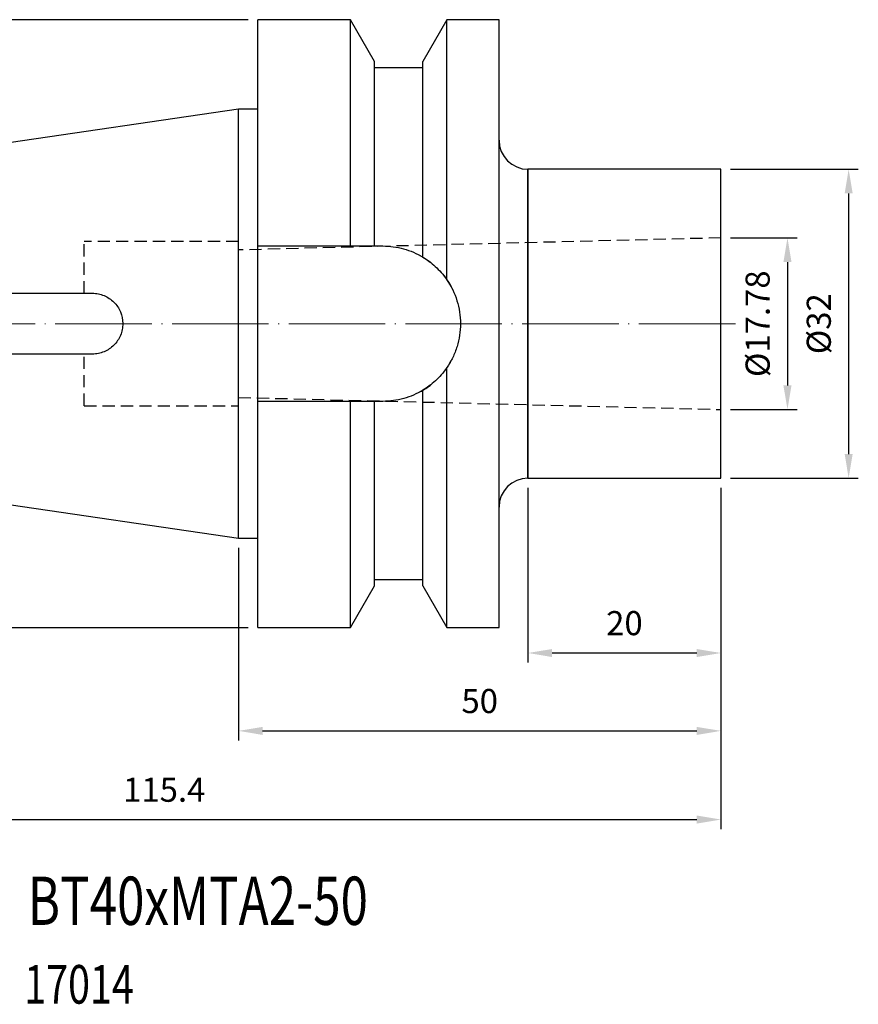
# Model space of a CAD drawing. Units: millimetres. Extents: x 85 to 216, y 27 to 130.
# Drawn here: x 130 to 216, y 28 to 130 of the extents above; entities that cross this region are included whole.
import ezdxf

# ---------------------------------------------------------------- set-up
doc = ezdxf.new("R2010")
doc.units = ezdxf.units.MM
doc.header["$PDSIZE"] = -1
doc.linetypes.add('CENTERJ', pattern=[12, 10, -1, 0, -1])
doc.linetypes.add('HIDDEN', pattern=[1.905, 1.27, -0.635])
doc.layers.get('DEFPOINTS').update_dxf_attribs({"lineweight": 18})
for name, color, linetype, lineweight in [('圖層2', 2, 'Continuous', 35), ('圖層3', 3, 'HIDDEN', 25), ('圖層5', 6, 'CENTERJ', 18)]:
    doc.layers.add(name, color=color, linetype=linetype, lineweight=lineweight)
doc.styles.add('CNS', font='romans.shx', dxfattribs={"width": 0.75, "bigfont": 'chineset.shx'})
doc.dimstyles.new('ISO-25', dxfattribs={"dimtxt": 2.5, "dimasz": 2.5, "dimexe": 1.25, "dimexo": 0.625, "dimtad": 1, "dimtxsty": 'Standard', "dimcen": 2.5, "dimadec": 0, "dimazin": 0, "dimtfac": 1, "dimtmove": 0, "dimatfit": 3, "dimfxl": 1, "dimarcsym": 0})

# ---------------------------------------------------------------- blocks, each defined once
blk = doc.blocks.new('*D101')
at = {"color": 4}
for p, q in [((153.21, 129.82), (111.71, 129.82)), ((112.71, 127.32), (112.71, 69.32)), ((153.21, 66.82), (111.71, 66.82))]:
    blk.add_line(p, q, dxfattribs=at)
for points in [[(113.13, 127.32), (112.3, 127.32), (112.71, 129.82)], [(112.3, 69.32), (113.13, 69.32), (112.71, 66.82)]]:
    blk.add_solid(points, dxfattribs=at)
at = {"layer": 'DEFPOINTS', "color": 0}
for p in [(154.21, 129.82), (112.71, 66.82), (154.21, 66.82)]:
    blk.add_point(p, dxfattribs=at)
at = {"color": 3, "insert": (109.94, 98.32), "char_height": 2.5, "attachment_point": 5, "rotation": 90, "style": 'CNS'}
blk.add_mtext('%%C63', dxfattribs=at)
blk = doc.blocks.new('*D102')
at = {"color": 4}
for p, q in [((86.81, 84.64), (86.81, 45.94)), ((202.21, 81.32), (202.21, 45.94)), ((89.31, 46.94), (199.71, 46.94))]:
    blk.add_line(p, q, dxfattribs=at)
for points in [[(89.31, 47.36), (89.31, 46.52), (86.81, 46.94)], [(199.71, 46.52), (199.71, 47.36), (202.21, 46.94)]]:
    blk.add_solid(points, dxfattribs=at)
at = {"layer": 'DEFPOINTS', "color": 0}
for p in [(86.81, 85.64), (202.21, 82.32), (202.21, 46.94)]:
    blk.add_point(p, dxfattribs=at)
at = {"color": 3, "insert": (144.51, 49.71), "char_height": 2.5, "attachment_point": 5, "style": 'CNS'}
blk.add_mtext('115.4', dxfattribs=at)
blk = doc.blocks.new('*D103')
at = {"color": 4}
for p, q in [((202.21, 81.32), (202.21, 55.13)), ((152.21, 75.1), (152.21, 55.13)), ((154.71, 56.13), (199.71, 56.13))]:
    blk.add_line(p, q, dxfattribs=at)
for points in [[(154.71, 56.54), (154.71, 55.71), (152.21, 56.13)], [(199.71, 55.71), (199.71, 56.54), (202.21, 56.13)]]:
    blk.add_solid(points, dxfattribs=at)
at = {"layer": 'DEFPOINTS', "color": 0}
for p in [(202.21, 82.32), (152.21, 76.1), (202.21, 56.13)]:
    blk.add_point(p, dxfattribs=at)
at = {"color": 3, "insert": (177.21, 58.9), "char_height": 2.5, "attachment_point": 5, "style": 'CNS'}
blk.add_mtext('50', dxfattribs=at)
blk = doc.blocks.new('*D104')
at = {"color": 4}
for p, q in [((182.21, 81.32), (182.21, 63.2)), ((202.21, 81.32), (202.21, 63.2)), ((184.71, 64.2), (199.71, 64.2))]:
    blk.add_line(p, q, dxfattribs=at)
for points in [[(184.71, 64.61), (184.71, 63.78), (182.21, 64.2)], [(199.71, 63.78), (199.71, 64.61), (202.21, 64.2)]]:
    blk.add_solid(points, dxfattribs=at)
at = {"layer": 'DEFPOINTS', "color": 0}
for p in [(182.21, 82.32), (202.21, 82.32), (202.21, 64.2)]:
    blk.add_point(p, dxfattribs=at)
at = {"color": 3, "insert": (192.21, 66.97), "char_height": 2.5, "attachment_point": 5, "style": 'CNS'}
blk.add_mtext('20', dxfattribs=at)
blk = doc.blocks.new('*D105')
at = {"color": 4}
for p, q in [((203.21, 114.32), (216.45, 114.32)), ((215.45, 111.82), (215.45, 84.82)), ((203.21, 82.32), (216.45, 82.32))]:
    blk.add_line(p, q, dxfattribs=at)
for points in [[(215.87, 111.82), (215.04, 111.82), (215.45, 114.32)], [(215.04, 84.82), (215.87, 84.82), (215.45, 82.32)]]:
    blk.add_solid(points, dxfattribs=at)
at = {"layer": 'DEFPOINTS', "color": 0}
for p in [(202.21, 114.32), (202.21, 82.32), (215.45, 82.32)]:
    blk.add_point(p, dxfattribs=at)
at = {"color": 3, "insert": (212.68, 98.32), "char_height": 2.5, "attachment_point": 5, "rotation": 90, "style": 'CNS'}
blk.add_mtext('%%C32', dxfattribs=at)
blk = doc.blocks.new('*D106')
at = {"color": 4}
for p, q in [((203.21, 107.21), (210.11, 107.21)), ((209.11, 104.71), (209.11, 91.93)), ((203.21, 89.43), (210.11, 89.43))]:
    blk.add_line(p, q, dxfattribs=at)
for points in [[(209.53, 104.71), (208.69, 104.71), (209.11, 107.21)], [(208.69, 91.93), (209.53, 91.93), (209.11, 89.43)]]:
    blk.add_solid(points, dxfattribs=at)
at = {"layer": 'DEFPOINTS', "color": 0}
for p in [(202.21, 107.21), (202.21, 89.43), (209.11, 89.43)]:
    blk.add_point(p, dxfattribs=at)
at = {"color": 3, "insert": (206.34, 98.32), "char_height": 2.5, "attachment_point": 5, "rotation": 90, "style": 'CNS'}
blk.add_mtext('%%C17.78', dxfattribs=at)

msp = doc.modelspace()

# ---------------------------------------------------------------- linework, layer by layer
at = {"layer": '圖層2', "lineweight": -3}
for p, q in [((163.815, 129.8246), (154.2148, 129.8246)), ((154.2148, 106.3746), (154.2148, 129.8246)), ((166.3148, 125.4947), (163.815, 129.8246)), ((163.815, 106.3746), (163.815, 129.8246)), ((173.8147, 129.8246), (171.3148, 125.4947)), ((179.2148, 129.8246), (173.8147, 129.8246)), ((173.8147, 102.8613), (173.8147, 129.8246)), ((179.2148, 98.3246), (179.2148, 129.8246)), ((166.3148, 106.3746), (166.3148, 125.4947)), ((171.3148, 124.8246), (166.3148, 124.8246)), ((171.3148, 105.2224), (171.3148, 125.4947)), ((152.2148, 120.5496), (86.8148, 111.012)), ((154.2148, 120.5496), (152.2148, 120.5496)), ((152.2148, 98.3246), (152.2148, 120.5496)), ((202.2148, 114.3246), (182.2148, 114.3246)), ((182.2148, 114.3246), (182.2148, 98.3246)), ((182.2148, 82.3246), (182.2148, 114.3246)), ((202.2148, 98.3246), (202.2148, 114.3246)), ((154.2148, 106.3746), (163.815, 106.3746)), ((154.2148, 90.2746), (154.2148, 106.3746)), ((166.3148, 106.3746), (167.1648, 106.3746)), ((152.2148, 76.0996), (152.2148, 98.3246)), ((179.2148, 66.8246), (179.2148, 98.3246)), ((182.2148, 98.3246), (182.2148, 82.3246)), ((202.2148, 82.3246), (202.2148, 98.3246)), ((173.8147, 66.8246), (173.8147, 93.7879)), ((171.3148, 71.1545), (171.3148, 91.4268)), ((154.2148, 66.8246), (154.2148, 90.2746)), ((163.815, 90.2746), (154.2148, 90.2746)), ((163.815, 66.8246), (163.815, 90.2746)), ((166.3148, 71.1545), (166.3148, 90.2746)), ((167.1648, 90.2746), (166.3148, 90.2746)), ((86.8148, 85.6372), (152.2148, 76.0996)), ((182.2148, 82.3246), (202.2148, 82.3246)), ((152.2148, 76.0996), (154.2148, 76.0996)), ((166.3148, 71.8246), (171.3148, 71.8246)), ((163.815, 66.8246), (166.3148, 71.1545)), ((171.3148, 71.1545), (173.8147, 66.8246)), ((154.2148, 66.8246), (163.815, 66.8246)), ((173.8147, 66.8246), (179.2148, 66.8246))]:
    msp.add_line(p, q, dxfattribs=at)
at = {"layer": '圖層2', "lineweight": -3, "flags": 128}
for points in [[(170.9647, 105.4214), (171.4477, 105.1407), (172.0966, 104.6871)], [(173.5094, 103.2793), (173.981, 102.6075), (174.2572, 102.1326)], [(174.2325, 94.471), (173.981, 94.0417), (173.6634, 93.5736)]]:
    msp.add_lwpolyline(points, dxfattribs=at)
at = {"layer": '圖層2', "lineweight": -3}
for centre, radius, start, end in [((182.2148, 117.3246), 3, 180, 270), ((167.1648, 98.3246), 8.05, 298.539967, 308.725104), ((182.2148, 79.3246), 3, 90, 180)]:
    msp.add_arc(centre, radius, start, end, dxfattribs=at)
for points in [[(163.815, 106.3746), (164.6519, 106.3746), (165.4858, 106.3746), (166.3148, 106.3746)], [(121.3648, 101.4746), (126.598, 101.4746), (131.8313, 101.4746), (137.0648, 101.4746)], [(137.0648, 95.1746), (131.8313, 95.1746), (126.598, 95.1746), (121.3648, 95.1746)], [(166.3148, 90.2746), (165.4858, 90.2746), (164.6519, 90.2746), (163.815, 90.2746)]]:
    msp.add_open_spline(points, degree=3, dxfattribs=at)
for points, knots in [([(167.1648, 106.3746), (167.9, 106.3746), (168.617, 106.2758), (169.6669, 105.9845), (170.0134, 105.8625), (170.6804, 105.5755), (171.003, 105.41), (171.3148, 105.2224)], [0, 0, 0, 0, 0.5, 0.5, 0.75, 0.75, 1, 1, 1, 1]), ([(171.3148, 105.2224), (171.7583, 104.9556), (172.1907, 104.6385), (173.0276, 103.8702), (173.4325, 103.4216), (173.8147, 102.8613)], [0, 0, 0, 0, 0.5, 0.5, 1, 1, 1, 1]), ([(173.8147, 102.8613), (174.2692, 102.1951), (174.6156, 101.4773), (174.9735, 100.3222), (175.0641, 99.9262), (175.1841, 99.1341), (175.2145, 98.7349), (175.2152, 97.93), (175.1848, 97.5223), (175.0651, 96.7279), (174.9761, 96.3379), (174.7403, 95.5723), (174.5922, 95.1942), (174.2429, 94.4689), (174.042, 94.1211), (173.8147, 93.7879)], [0, 0, 0, 0, 0.25, 0.25, 0.375, 0.375, 0.5, 0.5, 0.625, 0.625, 0.75, 0.75, 0.875, 0.875, 1, 1, 1, 1]), ([(137.0648, 101.4746), (137.2731, 101.4746), (137.4774, 101.4542), (137.8784, 101.3746), (138.0771, 101.3146), (138.4566, 101.1579), (138.6364, 101.0622), (138.9768, 100.8363), (139.1383, 100.7048), (139.4287, 100.4166), (139.5593, 100.2592), (139.7906, 99.9169), (139.8901, 99.7328), (140.1292, 99.1625), (140.2144, 98.7434), (140.2151, 98.1205), (140.1943, 97.9097), (140.1125, 97.5012), (140.0519, 97.3033), (139.892, 96.9201), (139.7925, 96.7356), (139.563, 96.3949), (139.4318, 96.2359), (139.1386, 95.9445), (138.9802, 95.8155), (138.6406, 95.5895), (138.4573, 95.4917), (138.0787, 95.3352), (137.8835, 95.2759), (137.4811, 95.1955), (137.2731, 95.1746), (137.0648, 95.1746)], [0, 0, 0, 0, 0.0625, 0.0625, 0.125, 0.125, 0.1875, 0.1875, 0.25, 0.25, 0.3125, 0.3125, 0.375, 0.375, 0.5, 0.5, 0.5625, 0.5625, 0.625, 0.625, 0.6875, 0.6875, 0.75, 0.75, 0.8125, 0.8125, 0.875, 0.875, 0.9375, 0.9375, 1, 1, 1, 1]), ([(173.8147, 93.7879), (173.4356, 93.2322), (173.0317, 92.7832), (172.1932, 92.0126), (171.7572, 91.6929), (171.3148, 91.4268)], [0, 0, 0, 0, 0.5, 0.5, 1, 1, 1, 1]), ([(171.3148, 91.4268), (170.6914, 91.0517), (170.0302, 90.7669), (168.9809, 90.4737), (168.6201, 90.3988), (167.8968, 90.2996), (167.5323, 90.2746), (167.1648, 90.2746)], [0, 0, 0, 0, 0.5, 0.5, 0.75, 0.75, 1, 1, 1, 1])]:
    msp.add_open_spline(points, degree=3, knots=knots, dxfattribs=at)
at = {"layer": '圖層3', "lineweight": -3}
for p, q in [((202.2148, 107.2146), (152.2148, 105.9659)), ((136.2148, 101.4746), (136.2148, 106.8246)), ((152.2148, 106.8246), (136.2148, 106.8246)), ((136.2148, 89.8246), (136.2148, 95.1746)), ((136.2148, 89.8246), (152.2148, 89.8246)), ((152.2148, 90.6833), (202.2148, 89.4346))]:
    msp.add_line(p, q, dxfattribs=at)
at = {"layer": '圖層5'}
msp.add_line((84.8148, 98.3246), (204.2148, 98.3246), dxfattribs=at)

# ---------------------------------------------------------------- texts
at = {"layer": '圖層2', "lineweight": -3, "style": 'CNS', "width": 0.75}
for s, height, p in [('BT40xMTA2-50', 5, (130.3521, 36.0237)), ('17014', 4, (129.9962, 27.8666))]:
    msp.add_text(s, height=height, dxfattribs=at).set_placement(p)

# ---------------------------------------------------------------- dimensions: what is measured, and where the dimension line sits
for base, p1, p2, override, picture, middle in [((112.7146, 66.8246), (154.2148, 129.8246), (154.2148, 66.8246), {"dimexe": 1, "dimexo": 1, "dimgap": 1.524, "dimdsep": 46, "dimtxsty": 'CNS', "dimclrd": 4, "dimclre": 4, "dimclrt": 3, "dimadec": 2, "dimazin": 2, "dimtmove": 2, "dimtfillclr": 256, "dimtzin": 0, "dimlwd": 65535, "dimlwe": 65535}, '*D101', (109.9406, 98.3246)), ((215.4536, 82.3246), (202.2148, 114.3246), (202.2148, 82.3246), {"dimexe": 1, "dimexo": 1, "dimgap": 1.524, "dimdsep": 46, "dimtxsty": 'CNS', "dimclrd": 4, "dimclre": 4, "dimclrt": 3, "dimadec": 2, "dimazin": 2, "dimtmove": 2, "dimtfillclr": 256, "dimtzin": 0, "dimlwd": 65535, "dimlwe": 65535}, '*D105', (212.6796, 98.3246)), ((209.1103, 89.4346), (202.2148, 107.2146), (202.2148, 89.4346), {"dimexe": 1, "dimexo": 1, "dimgap": 1.524, "dimdec": 3, "dimdsep": 46, "dimtxsty": 'CNS', "dimclrd": 4, "dimclre": 4, "dimclrt": 3, "dimadec": 2, "dimazin": 2, "dimtmove": 2, "dimtfillclr": 256, "dimtzin": 0, "dimlwd": 65535, "dimlwe": 65535}, '*D106', (206.3363, 98.3246))]:
    dim = msp.add_linear_dim(base=base, p1=p1, p2=p2, angle=90, text='%%C<>', dimstyle='ISO-25', override=override)
    dim.commit()
    dim.dimension.update_dxf_attribs({"geometry": picture, "text_midpoint": middle})
for base, p1, picture, middle in [((202.2148, 46.9387), (86.8148, 85.6372), '*D102', (144.5148, 49.7127)), ((202.2148, 56.1255), (152.2148, 76.0996), '*D103', (177.2148, 58.8995)), ((202.2148, 64.1953), (182.2148, 82.3246), '*D104', (192.2148, 66.9693))]:
    dim = msp.add_linear_dim(base=base, p1=p1, p2=(202.2148, 82.3246), dimstyle='ISO-25', override={"dimexe": 1, "dimexo": 1, "dimgap": 1.524, "dimdsep": 46, "dimtxsty": 'CNS', "dimclrd": 4, "dimclre": 4, "dimclrt": 3, "dimadec": 2, "dimazin": 2, "dimtmove": 2, "dimtfillclr": 256, "dimtzin": 0, "dimlwd": 65535, "dimlwe": 65535})
    dim.commit()
    dim.dimension.update_dxf_attribs({"geometry": picture, "text_midpoint": middle})

doc.saveas('drawing.dxf')
